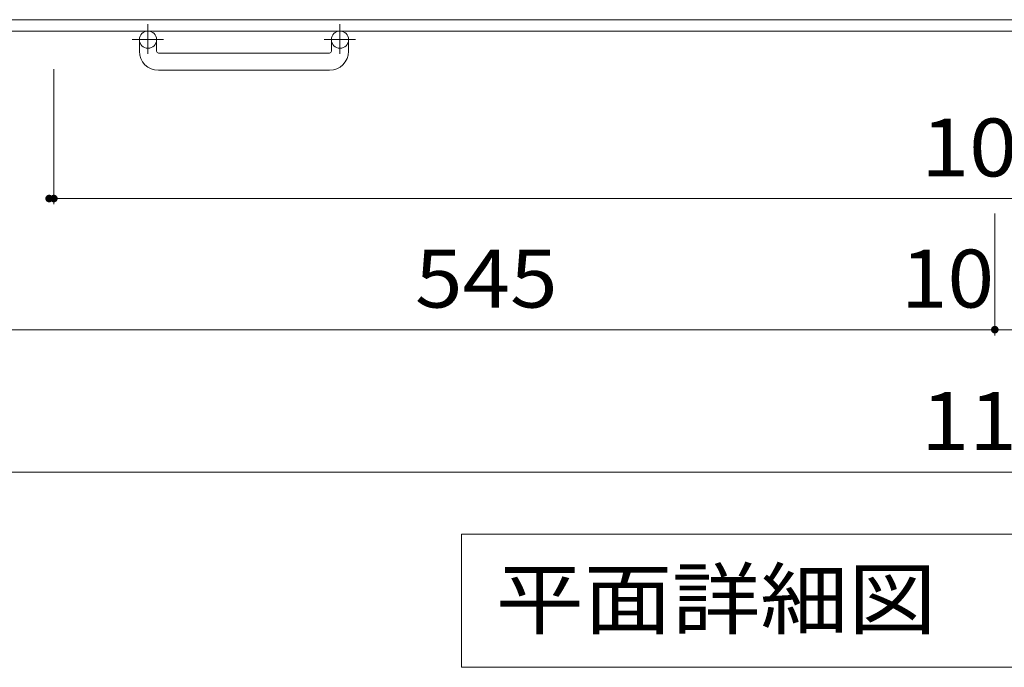
# Model space of a CAD drawing. Units: millimetres. Extents: x -1527 to 1831, y -1969 to 1512.
# Drawn here: x -1186 to -668, y -135 to 206 of the extents above; entities that cross this region are included whole.
import ezdxf

# ---------------------------------------------------------------- set-up
doc = ezdxf.new("R2010")
doc.units = ezdxf.units.MM
doc.header["$LTSCALE"] = 10
doc.linetypes.add('JWW_CENTER1', pattern=[6.773333, 4.233333, -0.846667, 0.846667, -0.846667])
for name, color, linetype in [('C-1', 7, 'Continuous'), ('C-4', 7, 'Continuous'), ('C-5', 7, 'Continuous')]:
    doc.layers.add(name, color=color, linetype=linetype)
doc.styles.add('ＭＳ ゴシック', font='txt', dxfattribs={"height": 1})

msp = doc.modelspace()

# ---------------------------------------------------------------- linework, layer by layer
at = {"layer": 'C-1', "color": 2, "linetype": 'Continuous', "lineweight": 9}
for p, q in [((-114.21, 205.9), (-1222.21, 205.9)), ((-108.21, 199.9), (-1228.21, 199.9)), ((-1123.21, 189.29), (-1123.21, 195.4)), ((-1114.21, 189.29), (-1114.21, 195.4)), ((-1022.21, 189.29), (-1022.21, 195.4)), ((-1013.21, 189.29), (-1013.21, 195.4)), ((-1113.21, 188.3), (-1023.21, 188.3)), ((-1023.21, 179.3), (-1113.21, 179.3))]:
    msp.add_line(p, q, dxfattribs=at)
at = {"layer": 'C-1', "color": 2, "linetype": 'JWW_CENTER1', "lineweight": 9}
for p, q in [((-1118.71, 203.5), (-1118.71, 187.91)), ((-1017.71, 203.5), (-1017.71, 187.91)), ((-1110.55, 195.4), (-1126.95, 195.4)), ((-1009.55, 195.4), (-1025.95, 195.4))]:
    msp.add_line(p, q, dxfattribs=at)
at = {"layer": 'C-1', "color": 2, "linetype": 'Continuous', "lineweight": 9}
for centre in [(-1118.71, 195.4), (-1017.71, 195.4)]:
    msp.add_circle(centre, 4.5, dxfattribs=at)
for centre, radius, start, end in [((-1113.21, 189.29), 10, 180, 270), ((-1113.21, 189.29), 1, 180, 270), ((-1023.21, 189.29), 1, 270, 0), ((-1023.21, 189.29), 10, 270, 0)]:
    msp.add_arc(centre, radius, start, end, dxfattribs=at)
at = {"layer": 'C-4', "color": 7, "linetype": 'Continuous', "lineweight": 9}
for p, q in [((-1168.21, 108.77), (-1168.21, 179.9)), ((-1168.21, 111.77), (-168.21, 111.77)), ((-673.21, 39.77), (-673.21, 103.87)), ((-1218.21, 42.77), (-673.21, 42.77)), ((-673.21, 42.77), (-663.21, 42.77)), ((-1228.21, -32.23), (-108.21, -32.23))]:
    msp.add_line(p, q, dxfattribs=at)
at = {"layer": 'C-4', "color": 7, "linetype": 'Continuous', "lineweight": 9, "const_width": 2}
for points in [[(-1169.71, 111.77, 0.414214), (-1170.71, 112.77, 0.414214), (-1171.71, 111.77, 0.414214), (-1170.71, 110.77, 0.414214)], [(-1167.21, 111.77, 0.414214), (-1168.21, 112.77, 0.414214), (-1169.21, 111.77, 0.414214), (-1168.21, 110.77, 0.414214)], [(-672.21, 42.77, 0.414214), (-673.21, 43.77, 0.414214), (-674.21, 42.77, 0.414214), (-673.21, 41.77, 0.414214)]]:
    msp.add_lwpolyline(points, format="xyb", close=True, dxfattribs=at)
at = {"layer": 'C-5', "color": 7, "linetype": 'Continuous', "lineweight": 9}
for p, q in [((-953.71, -64.9), (-382.71, -64.9)), ((-953.71, -64.9), (-953.71, -134.9)), ((-953.71, -134.9), (-382.71, -134.9))]:
    msp.add_line(p, q, dxfattribs=at)

# ---------------------------------------------------------------- texts
at = {"layer": 'C-4', "color": 2, "linetype": 'Continuous', "lineweight": 211, "style": 'ＭＳ ゴシック'}
for s, width, p in [('1000', 1.09375, (-711.96, 123.41)), ('545', 1.083333, (-978.21, 54.41)), ('10', 1.0625, (-722.63, 54.41)), ('1120', 1.09375, (-711.96, -20.59))]:
    msp.add_text(s, height=30.48, dxfattribs=dict(at, width=width)).set_placement(p)
at = {"layer": 'C-5', "color": 2, "linetype": 'Continuous', "lineweight": 9, "style": 'ＭＳ ゴシック', "width": 1.114583}
msp.add_text('平面詳細図\u3000Ｓ＝１：１０', height=30.48, dxfattribs=at).set_placement((-935.71, -114.26))

doc.saveas('drawing.dxf')
